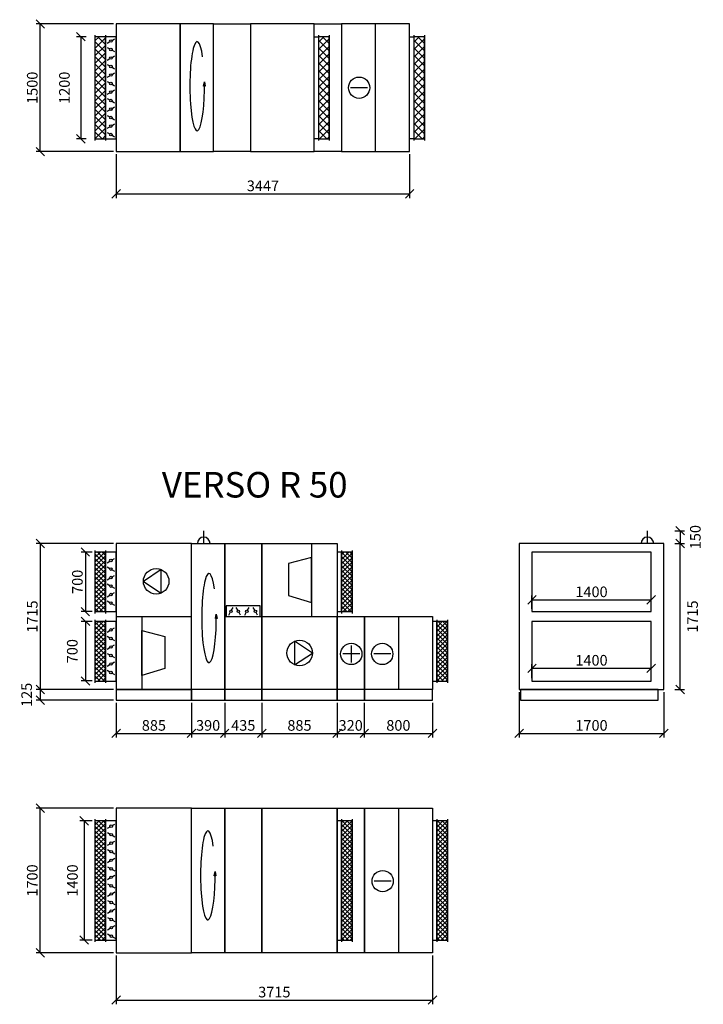
# Model space of a CAD drawing. Extents: x 25008 to 56226, y -24802 to 21998.
# Drawn here: x 25008 to 33039, y -22451 to -10883 of the extents above; entities that cross this region are included whole.
import ezdxf

# ---------------------------------------------------------------- set-up
doc = ezdxf.new("R2010")
doc.units = 0
doc.header["$MEASUREMENT"] = 0
doc.layers.get('0').update_dxf_attribs({"linetype": 'CONTINUOUS'})
doc.layers.get('Defpoints').update_dxf_attribs({"linetype": 'CONTINUOUS'})
doc.layers.add('kóty', color=1, linetype='CONTINUOUS')
doc.layers.add('VZT', color=3, linetype='CONTINUOUS')
doc.styles.get("Standard").update_dxf_attribs({"font": 'romans.shx', "width": 0.8})
doc.dimstyles.new('STANEK', dxfattribs={"dimscale": 0, "dimtxt": 2.2, "dimasz": 2, "dimexe": 1, "dimexo": 0.625, "dimtad": 1, "dimdec": 4, "dimlfac": 2.2, "dimrnd": 1, "dimdsep": 46, "dimtxsty": 'Standard', "dimblk1": 'OBLIQUE', "dimblk2": 'OBLIQUE', "dimsah": 1, "dimcen": -100, "dimclrd": 1, "dimclre": 1, "dimclrt": 1, "dimadec": 0, "dimazin": 0, "dimtfac": 2.2, "dimtdec": 4, "dimtmove": 2, "dimatfit": 3, "dimldrblk": 'OBLIQUE', "dimfxl": 1, "dimtvp": 2, "dimtolj": 1, "dimarcsym": 0})
pattern_1 = [(45, (-11395.674, -37306.91), (-26.516504, 26.516504), []), (135, (-11395.674, -37306.91), (-26.516504, -26.516504), [])]

# ---------------------------------------------------------------- blocks, each defined once
blk = doc.blocks.new('A$C181D603E')
at = {"layer": 'VZT', "color": 1, "ltscale": 300}
for p, q in [((0, 50), (0, 15)), ((0, -15), (0, -50))]:
    blk.add_line(p, q, dxfattribs=at)
blk.add_circle((0, 0), 15, dxfattribs=at)
blk = doc.blocks.new('_OBLIQUE')
at = {"color": 0, "linetype": 'ByBlock'}
blk.add_line((-0.5, -0.5), (0.5, 0.5), dxfattribs=at)
blk = doc.blocks.new('*D18')
at = {"layer": 'Defpoints', "color": 0, "ltscale": 300, "transparency": 16777216}
for p in [(25892, -11083), (25727, -12283), (25892, -12283)]:
    blk.add_point(p, dxfattribs=at)
at = {"layer": 'kóty', "color": 1, "lineweight": -2, "ltscale": 300, "transparency": 16777216}
for p, q in [((25789, -11083), (25677, -11083)), ((25727, -11083), (25727, -12283)), ((25789, -12283), (25677, -12283))]:
    blk.add_line(p, q, dxfattribs=at)
at = {"layer": 'kóty', "color": 1, "lineweight": -2, "ltscale": 300, "transparency": 16777216, "xscale": 100, "yscale": 100, "zscale": 100}
for p, rotation in [((25727, -11083), 90), ((25727, -12283), 270)]:
    blk.add_blockref('_OBLIQUE', p, dxfattribs=dict(at, rotation=rotation))
at = {"layer": 'kóty', "color": 1, "ltscale": 300, "transparency": 16777216, "insert": (25534, -11683), "char_height": 125, "attachment_point": 5, "rotation": 90, "bg_fill": 3, "box_fill_scale": 1.25, "bg_fill_color": 256, "bg_fill_true_color": 13158600, "bg_fill_transparency": 0}
blk.add_mtext('\\A1;1200', dxfattribs=at)
blk = doc.blocks.new('*D20')
at = {"layer": 'Defpoints', "color": 0, "ltscale": 300, "transparency": 16777216}
for p in [(32576, -17037), (32767, -17037), (32576, -18752)]:
    blk.add_point(p, dxfattribs=at)
at = {"layer": 'kóty', "color": 1, "lineweight": -2, "ltscale": 300, "transparency": 16777216}
for p, q in [((32705, -17037), (32817, -17037)), ((32767, -18752), (32767, -17037)), ((32705, -18752), (32817, -18752))]:
    blk.add_line(p, q, dxfattribs=at)
at = {"layer": 'kóty', "color": 1, "lineweight": -2, "ltscale": 300, "transparency": 16777216, "xscale": 100, "yscale": 100, "zscale": 100}
for p, rotation in [((32767, -17037), 90), ((32767, -18752), 270)]:
    blk.add_blockref('_OBLIQUE', p, dxfattribs=dict(at, rotation=rotation))
at = {"layer": 'kóty', "color": 1, "ltscale": 300, "transparency": 16777216, "insert": (32913, -17895), "char_height": 125, "attachment_point": 5, "rotation": 90, "bg_fill": 3, "box_fill_scale": 1.25, "bg_fill_color": 256, "bg_fill_true_color": 13158600, "bg_fill_transparency": 0}
blk.add_mtext('\\A1;1715', dxfattribs=at)
blk = doc.blocks.new('*D21')
at = {"layer": 'Defpoints', "color": 0, "ltscale": 300, "transparency": 16777216}
for p in [(32383, -16887), (32576, -17037), (32767, -17037)]:
    blk.add_point(p, dxfattribs=at)
at = {"layer": 'kóty', "color": 1, "lineweight": -2, "ltscale": 300, "transparency": 16777216}
for p, q in [((32705, -16887), (32817, -16887)), ((32767, -16887), (32767, -17037)), ((32705, -17037), (32817, -17037))]:
    blk.add_line(p, q, dxfattribs=at)
at = {"layer": 'kóty', "color": 1, "ltscale": 300, "transparency": 16777216, "insert": (32946, -16962), "char_height": 125, "attachment_point": 5, "rotation": 90, "bg_fill": 3, "box_fill_scale": 1.25, "bg_fill_color": 256, "bg_fill_true_color": 13158600, "bg_fill_transparency": 0}
blk.add_mtext('\\A1;150', dxfattribs=at)
at = {"layer": 'kóty', "color": 1, "lineweight": -2, "ltscale": 300, "transparency": 16777216, "xscale": 100, "yscale": 100, "zscale": 100}
for p, rotation in [((32767, -16887), 90), ((32767, -17037), 270)]:
    blk.add_blockref('_OBLIQUE', p, dxfattribs=dict(at, rotation=rotation))
blk = doc.blocks.new('*D22')
at = {"layer": 'Defpoints', "color": 0, "ltscale": 300, "transparency": 16777216}
for p in [(25892, -17952), (25782, -18652), (25892, -18652)]:
    blk.add_point(p, dxfattribs=at)
at = {"layer": 'kóty', "color": 1, "lineweight": -2, "ltscale": 300}
for p, q in [((25861, -17952), (25732, -17952)), ((25782, -17952), (25782, -18652)), ((25861, -18652), (25732, -18652))]:
    blk.add_line(p, q, dxfattribs=at)
at = {"layer": 'kóty', "color": 1, "lineweight": -2, "ltscale": 300, "xscale": 100, "yscale": 100, "zscale": 100}
for p, rotation in [((25782, -17952), 90), ((25782, -18652), 270)]:
    blk.add_blockref('_OBLIQUE', p, dxfattribs=dict(at, rotation=rotation))
at = {"layer": 'kóty', "color": 1, "ltscale": 300, "insert": (25626, -18302), "char_height": 125, "attachment_point": 5, "rotation": 90}
blk.add_mtext('\\A1;700', dxfattribs=at)
blk = doc.blocks.new('*D23')
at = {"layer": 'Defpoints', "color": 0, "ltscale": 300, "transparency": 16777216}
for p in [(25892, -20296), (25765, -21696), (25892, -21696)]:
    blk.add_point(p, dxfattribs=at)
at = {"layer": 'kóty', "color": 1, "lineweight": -2, "ltscale": 300}
for p, q in [((25861, -20296), (25715, -20296)), ((25765, -20296), (25765, -21696)), ((25861, -21696), (25715, -21696))]:
    blk.add_line(p, q, dxfattribs=at)
at = {"layer": 'kóty', "color": 1, "lineweight": -2, "ltscale": 300, "xscale": 100, "yscale": 100, "zscale": 100}
for p, rotation in [((25765, -20296), 90), ((25765, -21696), 270)]:
    blk.add_blockref('_OBLIQUE', p, dxfattribs=dict(at, rotation=rotation))
at = {"layer": 'kóty', "color": 1, "ltscale": 300, "insert": (25628, -20996), "char_height": 125, "attachment_point": 5, "rotation": 90}
blk.add_mtext('\\A1;1400', dxfattribs=at)
blk = doc.blocks.new('*D55')
at = {"layer": 'Defpoints', "color": 0, "ltscale": 300, "transparency": 16777216}
for p in [(26142, -17037), (25250, -18752), (26142, -18752)]:
    blk.add_point(p, dxfattribs=at)
at = {"layer": 'kóty', "color": 1, "lineweight": -2, "ltscale": 300}
for p, q in [((26111, -17037), (25200, -17037)), ((25250, -17037), (25250, -18752)), ((26111, -18752), (25200, -18752))]:
    blk.add_line(p, q, dxfattribs=at)
at = {"layer": 'kóty', "color": 1, "lineweight": -2, "ltscale": 300, "xscale": 100, "yscale": 100, "zscale": 100}
for p, rotation in [((25250, -17037), 90), ((25250, -18752), 270)]:
    blk.add_blockref('_OBLIQUE', p, dxfattribs=dict(at, rotation=rotation))
at = {"layer": 'kóty', "color": 1, "ltscale": 300, "insert": (25156, -17895), "char_height": 125, "attachment_point": 5, "rotation": 90}
blk.add_mtext('\\A1;1715', dxfattribs=at)
blk = doc.blocks.new('*D56')
at = {"layer": 'Defpoints', "color": 0, "ltscale": 300, "transparency": 16777216}
for p in [(26142, -18752), (25250, -18877), (26142, -18877)]:
    blk.add_point(p, dxfattribs=at)
at = {"layer": 'kóty', "color": 1, "lineweight": -2, "ltscale": 300}
for p, q in [((26111, -18752), (25200, -18752)), ((25250, -18752), (25250, -18877)), ((26111, -18877), (25200, -18877))]:
    blk.add_line(p, q, dxfattribs=at)
at = {"layer": 'kóty', "color": 1, "lineweight": -2, "ltscale": 300, "xscale": 100, "yscale": 100, "zscale": 100}
for p, rotation in [((25250, -18752), 90), ((25250, -18877), 270)]:
    blk.add_blockref('_OBLIQUE', p, dxfattribs=dict(at, rotation=rotation))
at = {"layer": 'kóty', "color": 1, "ltscale": 300, "insert": (25090, -18815), "char_height": 125, "attachment_point": 5, "rotation": 90}
blk.add_mtext('\\A1;125', dxfattribs=at)
blk = doc.blocks.new('*D59')
at = {"layer": 'Defpoints', "color": 0, "ltscale": 300, "transparency": 16777216}
for p in [(25250, -20146), (26142, -20146), (26142, -21846)]:
    blk.add_point(p, dxfattribs=at)
at = {"layer": 'kóty', "color": 1, "lineweight": -2, "ltscale": 300}
for p, q in [((26111, -20146), (25200, -20146)), ((25250, -21846), (25250, -20146)), ((26111, -21846), (25200, -21846))]:
    blk.add_line(p, q, dxfattribs=at)
at = {"layer": 'kóty', "color": 1, "lineweight": -2, "ltscale": 300, "xscale": 100, "yscale": 100, "zscale": 100}
for p, rotation in [((25250, -20146), 90), ((25250, -21846), 270)]:
    blk.add_blockref('_OBLIQUE', p, dxfattribs=dict(at, rotation=rotation))
at = {"layer": 'kóty', "color": 1, "ltscale": 300, "insert": (25156, -20996), "char_height": 125, "attachment_point": 5, "rotation": 90}
blk.add_mtext('\\A1;1700', dxfattribs=at)
blk = doc.blocks.new('*D60')
at = {"layer": 'Defpoints', "color": 0, "ltscale": 300, "transparency": 16777216}
for p in [(25250, -10933), (26142, -10933), (26142, -12433)]:
    blk.add_point(p, dxfattribs=at)
at = {"layer": 'kóty', "color": 1, "lineweight": -2, "ltscale": 300}
for p, q in [((26111, -10933), (25200, -10933)), ((25250, -12433), (25250, -10933)), ((26111, -12433), (25200, -12433))]:
    blk.add_line(p, q, dxfattribs=at)
at = {"layer": 'kóty', "color": 1, "lineweight": -2, "ltscale": 300, "xscale": 100, "yscale": 100, "zscale": 100}
for p, rotation in [((25250, -10933), 90), ((25250, -12433), 270)]:
    blk.add_blockref('_OBLIQUE', p, dxfattribs=dict(at, rotation=rotation))
at = {"layer": 'kóty', "color": 1, "ltscale": 300, "insert": (25156, -11683), "char_height": 125, "attachment_point": 5, "rotation": 90}
blk.add_mtext('\\A1;1500', dxfattribs=at)
blk = doc.blocks.new('*D77')
at = {"layer": 'Defpoints', "color": 0, "ltscale": 300, "transparency": 16777216}
for p in [(26142, -18877), (27027, -18877), (27027, -19268)]:
    blk.add_point(p, dxfattribs=at)
at = {"layer": 'kóty', "color": 1, "lineweight": -2, "ltscale": 300}
for p, q in [((26142, -18909), (26142, -19318)), ((27027, -18909), (27027, -19318)), ((26142, -19268), (27027, -19268))]:
    blk.add_line(p, q, dxfattribs=at)
at = {"layer": 'kóty', "color": 1, "lineweight": -2, "ltscale": 300, "xscale": 100, "yscale": 100, "zscale": 100, "rotation": 180}
blk.add_blockref('_OBLIQUE', (26142, -19268), dxfattribs=at)
at = {"layer": 'kóty', "color": 1, "lineweight": -2, "ltscale": 300, "xscale": 100, "yscale": 100, "zscale": 100}
blk.add_blockref('_OBLIQUE', (27027, -19268), dxfattribs=at)
at = {"layer": 'kóty', "color": 1, "ltscale": 300, "insert": (26585, -19174), "char_height": 125, "attachment_point": 5}
blk.add_mtext('\\A1;885', dxfattribs=at)
blk = doc.blocks.new('*D78')
at = {"layer": 'Defpoints', "color": 0, "ltscale": 300, "transparency": 16777216}
for p in [(27027, -18877), (27417, -18877), (27417, -19268)]:
    blk.add_point(p, dxfattribs=at)
at = {"layer": 'kóty', "color": 1, "lineweight": -2, "ltscale": 300}
for p, q in [((27027, -18909), (27027, -19318)), ((27417, -18909), (27417, -19318)), ((27027, -19268), (27417, -19268))]:
    blk.add_line(p, q, dxfattribs=at)
at = {"layer": 'kóty', "color": 1, "lineweight": -2, "ltscale": 300, "xscale": 100, "yscale": 100, "zscale": 100, "rotation": 180}
blk.add_blockref('_OBLIQUE', (27027, -19268), dxfattribs=at)
at = {"layer": 'kóty', "color": 1, "lineweight": -2, "ltscale": 300, "xscale": 100, "yscale": 100, "zscale": 100}
blk.add_blockref('_OBLIQUE', (27417, -19268), dxfattribs=at)
at = {"layer": 'kóty', "color": 1, "ltscale": 300, "insert": (27222, -19174), "char_height": 125, "attachment_point": 5}
blk.add_mtext('\\A1;390', dxfattribs=at)
blk = doc.blocks.new('*D79')
at = {"layer": 'Defpoints', "color": 0, "ltscale": 300, "transparency": 16777216}
for p in [(27417, -18877), (27852, -18877), (27852, -19268)]:
    blk.add_point(p, dxfattribs=at)
at = {"layer": 'kóty', "color": 1, "lineweight": -2, "ltscale": 300}
for p, q in [((27417, -18909), (27417, -19318)), ((27852, -18909), (27852, -19318)), ((27417, -19268), (27852, -19268))]:
    blk.add_line(p, q, dxfattribs=at)
at = {"layer": 'kóty', "color": 1, "lineweight": -2, "ltscale": 300, "xscale": 100, "yscale": 100, "zscale": 100, "rotation": 180}
blk.add_blockref('_OBLIQUE', (27417, -19268), dxfattribs=at)
at = {"layer": 'kóty', "color": 1, "lineweight": -2, "ltscale": 300, "xscale": 100, "yscale": 100, "zscale": 100}
blk.add_blockref('_OBLIQUE', (27852, -19268), dxfattribs=at)
at = {"layer": 'kóty', "color": 1, "ltscale": 300, "insert": (27635, -19174), "char_height": 125, "attachment_point": 5}
blk.add_mtext('\\A1;435', dxfattribs=at)
blk = doc.blocks.new('*D80')
at = {"layer": 'Defpoints', "color": 0, "ltscale": 300, "transparency": 16777216}
for p in [(27852, -18877), (28737, -18877), (28737, -19268)]:
    blk.add_point(p, dxfattribs=at)
at = {"layer": 'kóty', "color": 1, "lineweight": -2, "ltscale": 300}
for p, q in [((27852, -18909), (27852, -19318)), ((28737, -18909), (28737, -19318)), ((27852, -19268), (28737, -19268))]:
    blk.add_line(p, q, dxfattribs=at)
at = {"layer": 'kóty', "color": 1, "lineweight": -2, "ltscale": 300, "xscale": 100, "yscale": 100, "zscale": 100, "rotation": 180}
blk.add_blockref('_OBLIQUE', (27852, -19268), dxfattribs=at)
at = {"layer": 'kóty', "color": 1, "lineweight": -2, "ltscale": 300, "xscale": 100, "yscale": 100, "zscale": 100}
blk.add_blockref('_OBLIQUE', (28737, -19268), dxfattribs=at)
at = {"layer": 'kóty', "color": 1, "ltscale": 300, "insert": (28295, -19174), "char_height": 125, "attachment_point": 5}
blk.add_mtext('\\A1;885', dxfattribs=at)
blk = doc.blocks.new('*D81')
at = {"layer": 'Defpoints', "color": 0, "ltscale": 300, "transparency": 16777216}
for p in [(28737, -18877), (29057, -18877), (29057, -19268)]:
    blk.add_point(p, dxfattribs=at)
at = {"layer": 'kóty', "color": 1, "lineweight": -2, "ltscale": 300}
for p, q in [((28737, -18909), (28737, -19318)), ((29057, -18909), (29057, -19318)), ((28737, -19268), (29057, -19268))]:
    blk.add_line(p, q, dxfattribs=at)
at = {"layer": 'kóty', "color": 1, "lineweight": -2, "ltscale": 300, "xscale": 100, "yscale": 100, "zscale": 100, "rotation": 180}
blk.add_blockref('_OBLIQUE', (28737, -19268), dxfattribs=at)
at = {"layer": 'kóty', "color": 1, "lineweight": -2, "ltscale": 300, "xscale": 100, "yscale": 100, "zscale": 100}
blk.add_blockref('_OBLIQUE', (29057, -19268), dxfattribs=at)
at = {"layer": 'kóty', "color": 1, "ltscale": 300, "insert": (28897, -19174), "char_height": 125, "attachment_point": 5}
blk.add_mtext('\\A1;320', dxfattribs=at)
blk = doc.blocks.new('*D82')
at = {"layer": 'Defpoints', "color": 0, "ltscale": 300, "transparency": 16777216}
for p in [(29057, -18877), (29857, -18877), (29857, -19268)]:
    blk.add_point(p, dxfattribs=at)
at = {"layer": 'kóty', "color": 1, "lineweight": -2, "ltscale": 300}
for p, q in [((29057, -18909), (29057, -19318)), ((29857, -18909), (29857, -19318)), ((29057, -19268), (29857, -19268))]:
    blk.add_line(p, q, dxfattribs=at)
at = {"layer": 'kóty', "color": 1, "lineweight": -2, "ltscale": 300, "xscale": 100, "yscale": 100, "zscale": 100, "rotation": 180}
blk.add_blockref('_OBLIQUE', (29057, -19268), dxfattribs=at)
at = {"layer": 'kóty', "color": 1, "lineweight": -2, "ltscale": 300, "xscale": 100, "yscale": 100, "zscale": 100}
blk.add_blockref('_OBLIQUE', (29857, -19268), dxfattribs=at)
at = {"layer": 'kóty', "color": 1, "ltscale": 300, "insert": (29457, -19174), "char_height": 125, "attachment_point": 5}
blk.add_mtext('\\A1;800', dxfattribs=at)
blk = doc.blocks.new('*D83')
at = {"layer": 'Defpoints', "color": 0, "ltscale": 300, "transparency": 16777216}
for p in [(30876, -18752), (32576, -18752), (32576, -19268)]:
    blk.add_point(p, dxfattribs=at)
at = {"layer": 'kóty', "color": 1, "lineweight": -2, "ltscale": 300}
for p, q in [((30876, -18784), (30876, -19318)), ((32576, -18784), (32576, -19318)), ((30876, -19268), (32576, -19268))]:
    blk.add_line(p, q, dxfattribs=at)
at = {"layer": 'kóty', "color": 1, "lineweight": -2, "ltscale": 300, "xscale": 100, "yscale": 100, "zscale": 100, "rotation": 180}
blk.add_blockref('_OBLIQUE', (30876, -19268), dxfattribs=at)
at = {"layer": 'kóty', "color": 1, "lineweight": -2, "ltscale": 300, "xscale": 100, "yscale": 100, "zscale": 100}
blk.add_blockref('_OBLIQUE', (32576, -19268), dxfattribs=at)
at = {"layer": 'kóty', "color": 1, "ltscale": 300, "insert": (31726, -19174), "char_height": 125, "attachment_point": 5}
blk.add_mtext('\\A1;1700', dxfattribs=at)
blk = doc.blocks.new('*D84')
at = {"layer": 'Defpoints', "color": 0, "ltscale": 300, "transparency": 16777216}
for p in [(26142, -21846), (29857, -21846), (29857, -22401)]:
    blk.add_point(p, dxfattribs=at)
at = {"layer": 'kóty', "color": 1, "lineweight": -2, "ltscale": 300}
for p, q in [((26142, -21877), (26142, -22451)), ((29857, -21877), (29857, -22451)), ((26142, -22401), (29857, -22401))]:
    blk.add_line(p, q, dxfattribs=at)
at = {"layer": 'kóty', "color": 1, "lineweight": -2, "ltscale": 300, "xscale": 100, "yscale": 100, "zscale": 100, "rotation": 180}
blk.add_blockref('_OBLIQUE', (26142, -22401), dxfattribs=at)
at = {"layer": 'kóty', "color": 1, "lineweight": -2, "ltscale": 300, "xscale": 100, "yscale": 100, "zscale": 100}
blk.add_blockref('_OBLIQUE', (29857, -22401), dxfattribs=at)
at = {"layer": 'kóty', "color": 1, "ltscale": 300, "insert": (28000, -22307), "char_height": 125, "attachment_point": 5}
blk.add_mtext('\\A1;3715', dxfattribs=at)
blk = doc.blocks.new('*D85')
at = {"layer": 'Defpoints', "color": 0, "ltscale": 300, "transparency": 16777216}
for p in [(26142, -12433), (29589, -12433), (29589, -12929)]:
    blk.add_point(p, dxfattribs=at)
at = {"layer": 'kóty', "color": 1, "lineweight": -2, "ltscale": 300}
for p, q in [((26142, -12464), (26142, -12979)), ((29589, -12464), (29589, -12979)), ((26142, -12929), (29589, -12929))]:
    blk.add_line(p, q, dxfattribs=at)
at = {"layer": 'kóty', "color": 1, "lineweight": -2, "ltscale": 300, "xscale": 100, "yscale": 100, "zscale": 100, "rotation": 180}
blk.add_blockref('_OBLIQUE', (26142, -12929), dxfattribs=at)
at = {"layer": 'kóty', "color": 1, "lineweight": -2, "ltscale": 300, "xscale": 100, "yscale": 100, "zscale": 100}
blk.add_blockref('_OBLIQUE', (29589, -12929), dxfattribs=at)
at = {"layer": 'kóty', "color": 1, "ltscale": 300, "insert": (27866, -12835), "char_height": 125, "attachment_point": 5}
blk.add_mtext('\\A1;3447', dxfattribs=at)
blk = doc.blocks.new('*D143')
at = {"layer": 'Defpoints', "color": 0, "ltscale": 300, "transparency": 16777216}
for p in [(32426, -18503), (31026, -18652), (32426, -18652)]:
    blk.add_point(p, dxfattribs=at)
at = {"layer": 'kóty', "color": 1, "lineweight": -2, "ltscale": 300}
for p, q in [((31026, -18621), (31026, -18453)), ((31026, -18503), (32426, -18503)), ((32426, -18621), (32426, -18453))]:
    blk.add_line(p, q, dxfattribs=at)
at = {"layer": 'kóty', "color": 1, "lineweight": -2, "ltscale": 300, "xscale": 100, "yscale": 100, "zscale": 100, "rotation": 180}
blk.add_blockref('_OBLIQUE', (31026, -18503), dxfattribs=at)
at = {"layer": 'kóty', "color": 1, "lineweight": -2, "ltscale": 300, "xscale": 100, "yscale": 100, "zscale": 100}
blk.add_blockref('_OBLIQUE', (32426, -18503), dxfattribs=at)
at = {"layer": 'kóty', "color": 1, "ltscale": 300, "insert": (31726, -18409), "char_height": 125, "attachment_point": 5}
blk.add_mtext('\\A1;1400', dxfattribs=at)
blk = doc.blocks.new('*D144')
at = {"layer": 'Defpoints', "color": 0, "ltscale": 300, "transparency": 16777216}
for p in [(32426, -17699), (31026, -17837), (32426, -17837)]:
    blk.add_point(p, dxfattribs=at)
at = {"layer": 'kóty', "color": 1, "lineweight": -2, "ltscale": 300}
for p, q in [((31026, -17806), (31026, -17649)), ((32426, -17806), (32426, -17649)), ((31026, -17699), (32426, -17699))]:
    blk.add_line(p, q, dxfattribs=at)
at = {"layer": 'kóty', "color": 1, "lineweight": -2, "ltscale": 300, "xscale": 100, "yscale": 100, "zscale": 100, "rotation": 180}
blk.add_blockref('_OBLIQUE', (31026, -17699), dxfattribs=at)
at = {"layer": 'kóty', "color": 1, "lineweight": -2, "ltscale": 300, "xscale": 100, "yscale": 100, "zscale": 100}
blk.add_blockref('_OBLIQUE', (32426, -17699), dxfattribs=at)
at = {"layer": 'kóty', "color": 1, "ltscale": 300, "insert": (31726, -17605), "char_height": 125, "attachment_point": 5}
blk.add_mtext('\\A1;1400', dxfattribs=at)
blk = doc.blocks.new('*D145')
at = {"layer": 'Defpoints', "color": 0, "ltscale": 300, "transparency": 16777216}
for p in [(25892, -17137), (25780, -17837), (25892, -17837)]:
    blk.add_point(p, dxfattribs=at)
at = {"layer": 'kóty', "color": 1, "lineweight": -2, "ltscale": 300}
for p, q in [((25861, -17137), (25730, -17137)), ((25780, -17137), (25780, -17837)), ((25861, -17837), (25730, -17837))]:
    blk.add_line(p, q, dxfattribs=at)
at = {"layer": 'kóty', "color": 1, "lineweight": -2, "ltscale": 300, "xscale": 100, "yscale": 100, "zscale": 100}
for p, rotation in [((25780, -17137), 90), ((25780, -17837), 270)]:
    blk.add_blockref('_OBLIQUE', p, dxfattribs=dict(at, rotation=rotation))
at = {"layer": 'kóty', "color": 1, "ltscale": 300, "insert": (25686, -17487), "char_height": 125, "attachment_point": 5, "rotation": 90}
blk.add_mtext('\\A1;700', dxfattribs=at)

msp = doc.modelspace()

# ---------------------------------------------------------------- hatches: boundary and pattern name
at = {"layer": 'VZT', "ltscale": 300}
h = msp.add_hatch(dxfattribs=at)
h.set_pattern_fill('ANSI37', color=1, scale=500, style=0)
h.set_pattern_definition([(45, (10907.81, -21344.45), (-44.19417, 44.19417), []), (135, (10907.81, -21344.45), (-44.19417, -44.19417), [])])
h.paths.add_polyline_path([(26017.4802, -11083.21778), (25892.4802, -11083.21778), (25892.4802, -12283.21778), (26017.4802, -12283.21778)])
h = msp.add_hatch(dxfattribs=at)
h.set_pattern_fill('ANSI37', color=1, scale=500, style=0)
h.set_pattern_definition([(45, (10542.81, -21344.45), (-44.19417, 44.19417), []), (135, (10542.81, -21344.45), (-44.19417, -44.19417), [])])
h.paths.add_polyline_path([(28644.4802, -11083.21778), (28519.4802, -11083.21778), (28519.4802, -12283.21778), (28644.4802, -12283.21778)])
h = msp.add_hatch(dxfattribs=at)
h.set_pattern_fill('ANSI37', color=1, scale=500, style=0)
h.set_pattern_definition([(45, (11662.81, -21344.45), (-44.19417, 44.19417), []), (135, (11662.81, -21344.45), (-44.19417, -44.19417), [])])
h.paths.add_polyline_path([(29764.4802, -11083.21778), (29639.4802, -11083.21778), (29639.4802, -12283.21778), (29764.4802, -12283.21778)])
h = msp.add_hatch(dxfattribs=at)
h.set_pattern_fill('ANSI37', color=1, scale=300, style=0)
h.set_pattern_definition(pattern_1)
h.paths.add_polyline_path([(26017.4802, -17137.46637), (25892.4802, -17137.46637), (25892.4802, -17837.46637), (26017.4802, -17837.46637)])
h = msp.add_hatch(dxfattribs=at)
h.set_pattern_fill('ANSI37', color=1, scale=300, style=0)
h.set_pattern_definition(pattern_1)
h.paths.add_polyline_path([(28912.4802, -17137.46637), (28787.4802, -17137.46637), (28787.4802, -17837.46637), (28912.4802, -17837.46637)])
h = msp.add_hatch(dxfattribs=at)
h.set_pattern_fill('ANSI37', color=1, scale=300, style=0)
h.set_pattern_definition(pattern_1)
h.paths.add_polyline_path([(26017.4802, -17952.46637), (25892.4802, -17952.46637), (25892.4802, -18652.46637), (26017.4802, -18652.46637)])
h = msp.add_hatch(dxfattribs=at)
h.set_pattern_fill('ANSI37', color=1, scale=300, style=0)
h.set_pattern_definition([(45, (-11602.087, -37306.91), (-26.516504, 26.516504), []), (135, (-11602.087, -37306.91), (-26.516504, -26.516504), [])])
h.paths.add_polyline_path([(30032.4802, -17952.46637), (29907.4802, -17952.46637), (29907.4802, -18652.46637), (30032.4802, -18652.46637)])
h = msp.add_hatch(dxfattribs=at)
h.set_pattern_fill('ANSI37', color=1, scale=300, style=0)
h.set_pattern_definition([(45, (-11395.674, -37695.066), (-26.516504, 26.516504), []), (135, (-11395.674, -37695.066), (-26.516504, -26.516504), [])])
h.paths.add_polyline_path([(26017.4802, -20295.84313), (25892.4802, -20295.84313), (25892.4802, -21695.84313), (26017.4802, -21695.84313)])
h = msp.add_hatch(dxfattribs=at)
h.set_pattern_fill('ANSI37', color=1, scale=300, style=0)
h.set_pattern_definition([(45, (-12722.087, -37695.066), (-26.516504, 26.516504), []), (135, (-12722.087, -37695.066), (-26.516504, -26.516504), [])])
h.paths.add_polyline_path([(28912.4802, -20295.84313), (28787.4802, -20295.84313), (28787.4802, -21695.84313), (28912.4802, -21695.84313)])
h = msp.add_hatch(dxfattribs=at)
h.set_pattern_fill('ANSI37', color=1, scale=300, style=0)
h.set_pattern_definition([(45, (-11602.087, -37695.066), (-26.516504, 26.516504), []), (135, (-11602.087, -37695.066), (-26.516504, -26.516504), [])])
h.paths.add_polyline_path([(30032.4802, -20295.84313), (29907.4802, -20295.84313), (29907.4802, -21695.84313), (30032.4802, -21695.84313)])

# ---------------------------------------------------------------- linework, layer by layer
for p, q in [((29189.4802, -12433.21778), (29189.4802, -10933.21778)), ((26017.4802, -11063.21778), (26017.4802, -12303.21778)), ((28519.4802, -11063.21778), (28519.4802, -12303.21778)), ((28644.4802, -11063.21778), (28644.4802, -12303.21778)), ((29639.4802, -11063.21778), (29639.4802, -12303.21778)), ((29764.4802, -11063.21778), (29764.4802, -12303.21778)), ((27171.01859, -17037.46637), (27171.01859, -16887.46637)), ((32383.0729, -17037.46637), (32383.0729, -16887.46637)), ((25892.4802, -17117.46637), (25892.4802, -17857.46637)), ((26017.4802, -17117.46637), (26017.4802, -17857.46637)), ((28787.4802, -17117.46637), (28787.4802, -17857.46637)), ((28912.4802, -17117.46637), (28912.4802, -17857.46637)), ((26142.4802, -17894.96637), (27027.4802, -17894.96637)), ((27417.4802, -17894.96637), (27852.4802, -17894.96637)), ((27852.4802, -17894.96637), (28737.4802, -17894.96637)), ((29457.4802, -17894.96637), (29457.4802, -18752.46637)), ((25892.4802, -17932.46637), (25892.4802, -18672.46637)), ((26017.4802, -17932.46637), (26017.4802, -18672.46637)), ((29907.4802, -17932.46637), (29907.4802, -18672.46637)), ((30032.4802, -17932.46637), (30032.4802, -18672.46637)), ((29457.4802, -20145.84313), (29457.4802, -21845.84313)), ((25892.4802, -20275.84313), (25892.4802, -21715.84313)), ((26017.4802, -20275.84313), (26017.4802, -21715.84313)), ((28787.4802, -20275.84313), (28787.4802, -21715.84313)), ((28912.4802, -20275.84313), (28912.4802, -21715.84313)), ((29907.4802, -20275.84313), (29907.4802, -21715.84313)), ((30032.4802, -20275.84313), (30032.4802, -21715.84313))]:
    msp.add_line(p, q, dxfattribs=at)
at = {"layer": 'VZT', "color": 1, "ltscale": 300}
for p, q in [((29096.19263, -11682.30449), (28896.19263, -11682.30449)), ((28437.4802, -17037.46637), (28437.4802, -17894.96637)), ((26442.4802, -17894.96637), (26442.4802, -18752.46637)), ((28903.64391, -18234.88137), (28903.64391, -18434.88137)), ((29003.64391, -18334.88137), (28803.64391, -18334.88137)), ((29367.40969, -18334.88137), (29167.40969, -18334.88137)), ((29372.78337, -21003.78374), (29172.78337, -21003.78374))]:
    msp.add_line(p, q, dxfattribs=at)
at = {"layer": 'VZT', "ltscale": 300}
for points in [[(26142.4802, -12433.21778), (26893.4802, -12433.21778), (26893.4802, -10933.21778), (26142.4802, -10933.21778)], [(26893.4802, -12433.21778), (27283.4802, -12433.21778), (27283.4802, -10933.21778), (26893.4802, -10933.21778)], [(27283.4802, -10933.21778), (27718.4802, -10933.21778), (27718.4802, -12433.21778), (27283.4802, -12433.21778)], [(27718.4802, -12433.21778), (28469.4802, -12433.21778), (28469.4802, -10933.21778), (27718.4802, -10933.21778)], [(28789.4802, -12433.21778), (28469.4802, -12433.21778), (28469.4802, -10933.21778), (28789.4802, -10933.21778)], [(28789.4802, -12433.21778), (29589.4802, -12433.21778), (29589.4802, -10933.21778), (28789.4802, -10933.21778)], [(25892.4802, -12283.21778), (26017.4802, -12283.21778), (26017.4802, -11083.21778), (25892.4802, -11083.21778)], [(26017.4802, -12283.21778), (26142.4802, -12283.21778), (26142.4802, -11083.21778), (26017.4802, -11083.21778)], [(28469.4802, -11083.21778), (28519.4802, -11083.21778), (28519.4802, -12283.21778), (28469.4802, -12283.21778)], [(28519.4802, -12283.21778), (28644.4802, -12283.21778), (28644.4802, -11083.21778), (28519.4802, -11083.21778)], [(29589.4802, -11083.21778), (29639.4802, -11083.21778), (29639.4802, -12283.21778), (29589.4802, -12283.21778)], [(29639.4802, -12283.21778), (29764.4802, -12283.21778), (29764.4802, -11083.21778), (29639.4802, -11083.21778)], [(26142.4802, -18752.46637), (27027.4802, -18752.46637), (27027.4802, -17037.46637), (26142.4802, -17037.46637)], [(27417.4802, -18752.46637), (27027.4802, -18752.46637), (27027.4802, -17037.46637), (27417.4802, -17037.46637)], [(27852.4802, -18752.46637), (27417.4802, -18752.46637), (27417.4802, -17037.46637), (27852.4802, -17037.46637)], [(28737.4802, -18752.46637), (27852.4802, -18752.46637), (27852.4802, -17037.46637), (28737.4802, -17037.46637)], [(30875.8138, -18752.46637), (32575.8138, -18752.46637), (32575.8138, -17037.46637), (30875.8138, -17037.46637)], [(25892.4802, -17837.46637), (26017.4802, -17837.46637), (26017.4802, -17137.46637), (25892.4802, -17137.46637)], [(26017.4802, -17837.46637), (26142.4802, -17837.46637), (26142.4802, -17137.46637), (26017.4802, -17137.46637)], [(28737.4802, -17837.46637), (28787.4802, -17837.46637), (28787.4802, -17137.46637), (28737.4802, -17137.46637)], [(28787.4802, -17837.46637), (28912.4802, -17837.46637), (28912.4802, -17137.46637), (28787.4802, -17137.46637)], [(31025.8138, -17837.46637), (32425.8138, -17837.46637), (32425.8138, -17137.46637), (31025.8138, -17137.46637)], [(27434.9802, -17894.96637), (27834.9802, -17894.96637), (27834.9802, -17769.96637), (27434.9802, -17769.96637)], [(29057.4802, -18752.46637), (28737.4802, -18752.46637), (28737.4802, -17894.96637), (29057.4802, -17894.96637)], [(29857.4802, -18752.46637), (29057.4802, -18752.46637), (29057.4802, -17894.96637), (29857.4802, -17894.96637)], [(25892.4802, -18652.46637), (26017.4802, -18652.46637), (26017.4802, -17952.46637), (25892.4802, -17952.46637)], [(26017.4802, -18652.46637), (26142.4802, -18652.46637), (26142.4802, -17952.46637), (26017.4802, -17952.46637)], [(29857.4802, -18652.46637), (29907.4802, -18652.46637), (29907.4802, -17952.46637), (29857.4802, -17952.46637)], [(29907.4802, -18652.46637), (30032.4802, -18652.46637), (30032.4802, -17952.46637), (29907.4802, -17952.46637)], [(31025.8138, -18652.46637), (32425.8138, -18652.46637), (32425.8138, -17952.46637), (31025.8138, -17952.46637)], [(26142.4802, -18877.46637), (27027.4802, -18877.46637), (27027.4802, -18752.46637), (26142.4802, -18752.46637)], [(27027.4802, -18877.46637), (27417.4802, -18877.46637), (27417.4802, -18752.46637), (27027.4802, -18752.46637)], [(27417.4802, -18877.46637), (27852.4802, -18877.46637), (27852.4802, -18752.46637), (27417.4802, -18752.46637)], [(27852.4802, -18877.46637), (28737.4802, -18877.46637), (28737.4802, -18752.46637), (27852.4802, -18752.46637)], [(28737.4802, -18877.46637), (29057.4802, -18877.46637), (29057.4802, -18752.46637), (28737.4802, -18752.46637)], [(29057.4802, -18877.46637), (29857.4802, -18877.46637), (29857.4802, -18752.46637), (29057.4802, -18752.46637)], [(30890.8138, -18877.46637), (32510.8138, -18877.46637), (32510.8138, -18752.46637), (30890.8138, -18752.46637)], [(26142.4802, -21845.84313), (27027.4802, -21845.84313), (27027.4802, -20145.84313), (26142.4802, -20145.84313)], [(27417.4802, -21845.84313), (27027.4802, -21845.84313), (27027.4802, -20145.84313), (27417.4802, -20145.84313)], [(27852.4802, -21845.84313), (27417.4802, -21845.84313), (27417.4802, -20145.84313), (27852.4802, -20145.84313)], [(28737.4802, -21845.84313), (27852.4802, -21845.84313), (27852.4802, -20145.84313), (28737.4802, -20145.84313)], [(29057.4802, -21845.84313), (28737.4802, -21845.84313), (28737.4802, -20145.84313), (29057.4802, -20145.84313)], [(29857.4802, -21845.84313), (29057.4802, -21845.84313), (29057.4802, -20145.84313), (29857.4802, -20145.84313)], [(25892.4802, -21695.84313), (26017.4802, -21695.84313), (26017.4802, -20295.84313), (25892.4802, -20295.84313)], [(26017.4802, -21695.84313), (26142.4802, -21695.84313), (26142.4802, -20295.84313), (26017.4802, -20295.84313)], [(28737.4802, -21695.84313), (28787.4802, -21695.84313), (28787.4802, -20295.84313), (28737.4802, -20295.84313)], [(28787.4802, -21695.84313), (28912.4802, -21695.84313), (28912.4802, -20295.84313), (28787.4802, -20295.84313)], [(29857.4802, -21695.84313), (29907.4802, -21695.84313), (29907.4802, -20295.84313), (29857.4802, -20295.84313)], [(29907.4802, -21695.84313), (30032.4802, -21695.84313), (30032.4802, -20295.84313), (29907.4802, -20295.84313)]]:
    msp.add_lwpolyline(points, close=True, dxfattribs=at)
at = {"layer": 'VZT', "color": 1, "ltscale": 300}
for points in [[(27178.36857, -11611.93776), (27178.36857, -11611.93776), (27187.50948, -11664.64456), (27169.22765, -11664.64456)], [(28437.4802, -17200.51143), (28166.7225, -17271.21637), (28166.7225, -17647.13661), (28437.4802, -17731.9213)], [(27318.02669, -17865.89599), (27318.02669, -17865.89599), (27327.1676, -17918.60279), (27308.88577, -17918.60279)], [(26442.4802, -18058.01143), (26713.2379, -18128.71637), (26713.2379, -18504.63661), (26442.4802, -18589.4213)], [(27304.02226, -20888.95174), (27304.02226, -20888.95174), (27313.16317, -20941.65854), (27294.88134, -20941.65854)]]:
    msp.add_lwpolyline(points, close=True, dxfattribs=at)
for points in [[(26461.63911, -17481.57555), (26671.20266, -17619.24247), (26671.20266, -17343.90862), (26461.63911, -17481.57555)], [(28447.45425, -18323.50067), (28237.89069, -18185.83375), (28237.89069, -18461.1676), (28447.45425, -18323.50067)]]:
    msp.add_lwpolyline(points, dxfattribs=at)
for centre, radius in [((28996.19263, -11682.30449), 125), ((26611.63911, -17481.57555), 150), ((28297.45425, -18323.50067), 150), ((28903.64391, -18334.88137), 125), ((29267.40969, -18334.88137), 125), ((29272.78337, -21003.78374), 125)]:
    msp.add_circle(centre, radius, dxfattribs=at)
at = {"layer": 'VZT', "ltscale": 300}
for centre in [(27171.01859, -17037.46637), (32383.0729, -17037.46637)]:
    msp.add_arc(centre, 75, 0, 180, dxfattribs=at)
at = {"layer": 'VZT', "color": 1, "ltscale": 300}
for centre in [(27093.00013, -11664.64456), (27232.66376, -17912.66394), (27218.65933, -20935.71969)]:
    msp.add_ellipse(centre, major_axis=(0, 523.85365), ratio=0.1636051556, start_param=5.4308679791, end_param=11.0849700484, dxfattribs=at)

# ---------------------------------------------------------------- block references
at = {"layer": 'VZT', "ltscale": 300}
for p, rotation in [((26079.9802, -11133.58109), 120.0000000000146), ((26079.9802, -11233.58109), 59.99999999998537), ((26079.9802, -11333.58109), 120.0000000000146), ((26079.9802, -11433.58109), 59.99999999998537), ((26079.9802, -11533.58109), 120.0000000000146), ((26079.9802, -11533.58109), 120.0000000000146), ((26079.9802, -11633.58109), 59.99999999998537), ((26079.9802, -11733.58109), 120.0000000000146), ((26079.9802, -11833.58109), 59.99999999998537), ((26079.9802, -11933.21778), 120.0000000000146), ((26079.9802, -11933.58109), 120.0000000000146), ((26079.9802, -12033.21778), 59.99999999998537), ((26079.9802, -12133.21778), 120.0000000000146), ((26079.9802, -12233.21778), 59.99999999998537), ((26079.9802, -17237.46637), 119.9999999999582), ((26079.9802, -17237.46637), 119.9999999999582), ((26079.9802, -17337.46637), 60.0000000000418), ((26079.9802, -17437.46637), 119.9999999999582), ((26079.9802, -17537.46637), 60.0000000000418), ((26079.9802, -17637.10306), 119.9999999999582), ((26079.9802, -17637.46637), 119.9999999999582), ((26079.9802, -17737.10306), 60.0000000000418), ((27490.2636, -17833.98124), 149.9999999999897), ((27577.41171, -17833.98124), 210.0000000000103), ((27677.41171, -17833.98124), 149.9999999999897), ((27777.41171, -17833.98124), 210.0000000000103), ((26079.9802, -18052.46637), 119.9999999999582), ((26079.9802, -18052.46637), 119.9999999999582), ((26079.9802, -18152.46637), 60.0000000000418), ((26079.9802, -18252.46637), 119.9999999999582), ((26079.9802, -18352.46637), 60.0000000000418), ((26079.9802, -18452.10306), 119.9999999999582), ((26079.9802, -18452.46637), 119.9999999999582), ((26079.9802, -18552.10306), 60.0000000000418), ((26083.36887, -20357.56461), 119.9999999999582), ((26083.36887, -20457.56461), 60.0000000000418), ((26083.36887, -20557.56461), 119.9999999999582), ((26083.36887, -20657.56461), 60.0000000000418), ((26082.13816, -20759.30507), 119.9999999999582), ((26082.13816, -20859.30507), 60.0000000000418), ((26082.13816, -20959.30507), 119.9999999999582), ((26082.13816, -21059.30507), 60.0000000000418), ((26083.85438, -21154.4707), 119.9999999999582), ((26083.85438, -21254.4707), 60.0000000000418), ((26083.85438, -21354.4707), 119.9999999999582), ((26083.85438, -21454.4707), 60.0000000000418), ((26085.0012, -21549.66885), 119.9999999999582), ((26085.0012, -21649.66885), 60.0000000000418)]:
    msp.add_blockref('A$C181D603E', p, dxfattribs=dict(at, rotation=rotation))

# ---------------------------------------------------------------- texts
at = {"layer": 'VZT', "lineweight": 30}
msp.add_text('VERSO R 50', height=300, dxfattribs=at).set_placement((26678.63476, -16497.11146))

# ---------------------------------------------------------------- dimensions: what is measured, and where the dimension line sits
at = {"layer": 'kóty', "ltscale": 300}
for base, p1, p2, picture, middle in [((29589.4802, -12928.87655), (26142.4802, -12433.21778), (29589.4802, -12433.21778), '*D85', (27865.9802, -12835.12655)), ((32425.8138, -17698.52354), (31025.8138, -17837.46637), (32425.8138, -17837.46637), '*D144', (31725.8138, -17604.77354)), ((32425.8138, -18503.20379), (31025.8138, -18652.46637), (32425.8138, -18652.46637), '*D143', (31725.8138, -18409.45379)), ((27027.4802, -19268.20029), (26142.4802, -18877.46637), (27027.4802, -18877.46637), '*D77', (26584.9802, -19174.45029)), ((27417.4802, -19268.20029), (27027.4802, -18877.46637), (27417.4802, -18877.46637), '*D78', (27222.4802, -19174.45029)), ((27852.4802, -19268.20029), (27417.4802, -18877.46637), (27852.4802, -18877.46637), '*D79', (27634.9802, -19174.45029)), ((28737.4802, -19268.20029), (27852.4802, -18877.46637), (28737.4802, -18877.46637), '*D80', (28294.9802, -19174.45029)), ((29057.4802, -19268.20029), (28737.4802, -18877.46637), (29057.4802, -18877.46637), '*D81', (28897.4802, -19174.45029)), ((29857.4802, -19268.20029), (29057.4802, -18877.46637), (29857.4802, -18877.46637), '*D82', (29457.4802, -19174.45029)), ((29857.4802, -22400.71681), (26142.4802, -21845.84313), (29857.4802, -21845.84313), '*D84', (27999.9802, -22306.96681))]:
    dim = msp.add_linear_dim(base=base, p1=p1, p2=p2, dimstyle='STANEK', override={"dimscale": 50, "dimtxt": 2.5, "dimlfac": 1, "dimfxl": 1.25}, dxfattribs=at)
    dim.commit()
    dim.dimension.update_dxf_attribs({"geometry": picture, "text_midpoint": middle})
for base, p1, p2, picture, middle in [((25249.75271, -18752.46637), (26142.4802, -17037.46637), (26142.4802, -18752.46637), '*D55', (25156.00271, -17894.96637)), ((25779.59242, -17837.46637), (25892.4802, -17137.46637), (25892.4802, -17837.46637), '*D145', (25685.84242, -17487.46637)), ((25249.75271, -18877.46637), (26142.4802, -18752.46637), (26142.4802, -18877.46637), '*D56', (25090.37771, -18814.96637)), ((25249.75271, -20145.84313), (26142.4802, -21845.84313), (26142.4802, -20145.84313), '*D59', (25156.00271, -20995.84313))]:
    dim = msp.add_linear_dim(base=base, p1=p1, p2=p2, angle=90, dimstyle='STANEK', override={"dimscale": 50, "dimtxt": 2.5, "dimlfac": 1, "dimfxl": 1.25}, dxfattribs=at)
    dim.commit()
    dim.dimension.update_dxf_attribs({"geometry": picture, "text_midpoint": middle})
for base, p1, p2, picture, middle in [((25781.70464, -18652.46637), (25892.4802, -17952.46637), (25892.4802, -18652.46637), '*D22', (25626.09778, -18302.46637)), ((25765.06054, -21695.84313), (25892.4802, -20295.84313), (25892.4802, -21695.84313), '*D23', (25627.91144, -20995.84313))]:
    dim = msp.add_linear_dim(base=base, p1=p1, p2=p2, angle=90, dimstyle='STANEK', override={"dimscale": 50, "dimtxt": 2.5, "dimlfac": 1, "dimfxl": 1.25}, dxfattribs=at)
    dim.commit()
    dim.dimension.update_dxf_attribs({"geometry": picture, "text_midpoint": middle, "dimtype": 160})

# ---------------------------------------------------------------- next in the draw order: dimensions: what is measured, and where the dimension line sits
for base, p1, p2, picture, middle in [((25726.83697, -12283.21778), (25892.4802, -11083.21778), (25892.4802, -12283.21778), '*D18', (25534.37513, -11683.21778)), ((32767.23291, -17037.46637), (32575.8138, -18752.46637), (32575.8138, -17037.46637), '*D20', (32913.21685, -17894.96637))]:
    dim = msp.add_linear_dim(base=base, p1=p1, p2=p2, angle=90, dimstyle='STANEK', override={"dimscale": 50, "dimtxt": 2.5, "dimlfac": 1, "dimfxl": 1.25, "dimfxlon": 1, "dimtfill": 1}, dxfattribs=at)
    dim.commit()
    dim.dimension.update_dxf_attribs({"geometry": picture, "text_midpoint": middle, "dimtype": 160})

# ---------------------------------------------------------------- next in the draw order: linework, layer by layer
at = {"layer": 'VZT', "ltscale": 300}
msp.add_line((25892.4802, -11063.21778), (25892.4802, -12303.21778), dxfattribs=at)

# ---------------------------------------------------------------- next in the draw order: dimensions: what is measured, and where the dimension line sits
at = {"layer": 'kóty', "ltscale": 300}
dim = msp.add_linear_dim(base=(25249.75271, -10933.21778), p1=(26142.4802, -12433.21778), p2=(26142.4802, -10933.21778), angle=90, dimstyle='STANEK', override={"dimscale": 50, "dimtxt": 2.5, "dimlfac": 1, "dimfxl": 1.25}, dxfattribs=at)
dim.commit()
dim.dimension.update_dxf_attribs({"geometry": '*D60', "text_midpoint": (25156.00271, -11683.21778)})
dim = msp.add_linear_dim(base=(32767.23291, -17037.46637), p1=(32383.0729, -16887.46637), p2=(32575.8138, -17037.46637), angle=90, dimstyle='STANEK', override={"dimscale": 50, "dimtxt": 2.5, "dimlfac": 1, "dimfxl": 1.25, "dimfxlon": 1, "dimtfill": 1}, dxfattribs=at)
dim.commit()
dim.dimension.update_dxf_attribs({"geometry": '*D21', "text_midpoint": (32945.65771, -16962.46637), "dimtype": 160})
dim = msp.add_linear_dim(base=(32575.8138, -19268.20029), p1=(30875.8138, -18752.46637), p2=(32575.8138, -18752.46637), dimstyle='STANEK', override={"dimscale": 50, "dimtxt": 2.5, "dimlfac": 1, "dimfxl": 1.25}, dxfattribs=at)
dim.commit()
dim.dimension.update_dxf_attribs({"geometry": '*D83', "text_midpoint": (31725.8138, -19174.45029)})

doc.saveas('drawing.dxf')
